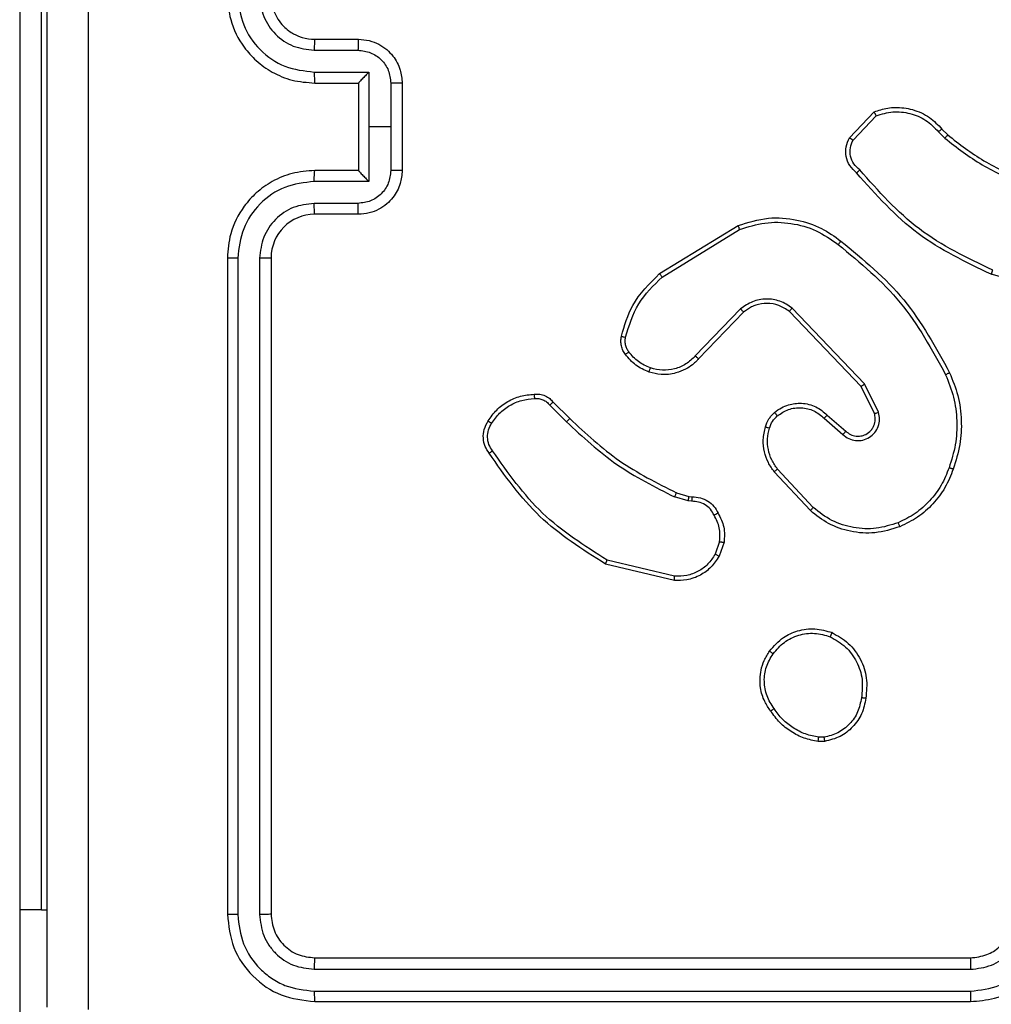
# Model space of a CAD drawing. Units: centimetres. Extents: x 4930 to 6556, y -2584 to -1735.
# Drawn here: x 6005 to 6009, y -2351 to -2347 of the extents above; entities that cross this region are included whole.
import ezdxf

# ---------------------------------------------------------------- set-up
doc = ezdxf.new("R2010")
doc.units = ezdxf.units.CM
doc.header["$PDSIZE"] = -1
doc.dimstyles.get("Standard").update_dxf_attribs({"dimtxt": 14, "dimasz": 20, "dimexe": 20, "dimexo": 50, "dimgap": 20, "dimtad": 0, "dimdec": 0, "dimzin": 0, "dimdsep": 46, "dimtxsty": 'Standard', "dimcen": -0.09, "dimadec": 0, "dimazin": 0, "dimtfac": 1, "dimtdec": 4, "dimtofl": 0, "dimtmove": 0, "dimatfit": 3, "dimfxl": 70, "dimfxlon": 1, "dimtolj": 1, "dimtzin": 0, "dimarcsym": 0})

# ---------------------------------------------------------------- blocks, each defined once
blk = doc.blocks.new('1550')
at = {"color": 7, "linetype": 'Continuous', "lineweight": 25}
for p, q in [((6092.2303, -2209.2877), (6092.1305, -2209.6429)), ((6095.2561, -2212.7382), (6095.2561, -2209.7382)), ((6095.3086, -2212.7406), (6095.3086, -2209.7386)), ((6095.4087, -2212.7406), (6095.4086, -2209.7386)), ((6095.4561, -2212.7382), (6095.4561, -2209.7382)), ((6091.4662, -2209.8687), (6091.493, -2209.8424)), ((6091.4789, -2209.8843), (6091.5083, -2209.8555)), ((6091.5167, -2210.2755), (6091.4054, -2210.1698)), ((6092.7614, -2210.1591), (6092.6316, -2210.2225)), ((6092.7674, -2210.1778), (6092.6429, -2210.2386)), ((6091.506, -2210.2922), (6091.3878, -2210.1796)), ((6092.6316, -2210.2225), (6092.2849, -2210.5542)), ((6092.6429, -2210.2386), (6092.3002, -2210.5666)), ((6092.7742, -2210.3932), (6092.848, -2210.3082)), ((6092.7891, -2210.4073), (6092.863, -2210.3221)), ((6094.2475, -2210.4087), (6094.2477, -2210.4326)), ((6094.2665, -2210.4054), (6094.2668, -2210.4349)), ((6093.1969, -2210.4577), (6093.0209, -2210.621)), ((6093.2112, -2210.4709), (6093.0331, -2210.6362)), ((6092.1275, -2211.1607), (6091.9075, -2210.8018)), ((6092.1432, -2211.1486), (6091.926, -2210.7944)), ((6092.2888, -2210.7898), (6092.5041, -2210.9974)), ((6092.3035, -2210.776), (6092.5171, -2210.9819)), ((6093.353, -2210.8858), (6093.4106, -2210.9066)), ((6093.3561, -2210.8656), (6093.4195, -2210.8885)), ((6093.1298, -2211.0838), (6093.1462, -2211.0269)), ((6093.1462, -2211.0269), (6093.1482, -2211.0125)), ((6093.1664, -2211.0302), (6093.1485, -2211.0925)), ((6093.1687, -2211.0139), (6093.1664, -2211.0302)), ((6093.5107, -2211.0918), (6093.4376, -2211.4003)), ((6093.5301, -2211.0931), (6093.4553, -2211.4082)), ((6092.715, -2211.6477), (6092.7907, -2211.572)), ((6092.7284, -2211.6634), (6092.8051, -2211.5868)), ((6091.2561, -2212.3382), (6091.6561, -2212.3382)), ((6091.256, -2212.3903), (6091.4561, -2212.3903)), ((6091.4561, -2212.3903), (6091.6562, -2212.3903)), ((6091.4561, -2212.3903), (6091.4561, -2212.4903)), ((6091.2059, -2212.4903), (6091.4561, -2212.4903)), ((6091.2059, -2212.7405), (6091.2059, -2212.4903)), ((6091.4561, -2212.4903), (6091.7062, -2212.4903)), ((6091.7062, -2212.4903), (6091.7062, -2212.7405)), ((6091.0561, -2212.7382), (6091.0561, -2212.5382)), ((6091.1059, -2212.7405), (6091.1059, -2212.5404)), ((6091.2561, -2212.5382), (6091.256, -2212.5382)), ((6091.2561, -2212.7382), (6091.2561, -2212.5382)), ((6091.2561, -2212.5382), (6091.6561, -2212.5382)), ((6091.6561, -2212.5382), (6091.6561, -2212.7382)), ((6091.6561, -2212.5382), (6091.6561, -2212.5382)), ((6091.8063, -2212.5404), (6091.8063, -2212.7405)), ((6091.8561, -2212.5382), (6091.8561, -2212.7382)), ((6092.0561, -2212.9382), (6095.0561, -2212.9382)), ((6092.0565, -2212.9907), (6095.0585, -2212.9907)), ((6092.0565, -2213.0907), (6095.0585, -2213.0908)), ((6092.0561, -2213.1382), (6095.0561, -2213.1382)), ((6095.0365, -2213.9882), (6095.0365, -2214.0882))]:
    blk.add_line(p, q, dxfattribs=at)
at = {"color": 8, "linetype": 'Continuous', "lineweight": 25}
for p, q in [((6095.0365, -2213.9882), (6086.8674, -2213.9882)), ((6095.0365, -2213.9882), (6095.0365, -2213.9625)), ((6086.8674, -2214.0882), (6095.0365, -2214.0882)), ((6095.0365, -2214.0882), (6095.5352, -2214.0882))]:
    blk.add_line(p, q, dxfattribs=at)
at = {"color": 7, "linetype": 'Continuous', "lineweight": 25}
blk.add_arc((6092.0561, -2212.7382), 0.2, 180.003, 269.9978, dxfattribs=at)
for points, knots in [([(6095.4561, -2209.7382), (6095.453, -2209.701), (6095.4461, -2209.6166), (6095.3936, -2209.5142), (6095.3234, -2209.4364), (6095.2496, -2209.3842), (6095.1586, -2209.346), (6095.0911, -2209.3409), (6095.0561, -2209.3382)], [0, 0, 0, 0, 0.1776, 0.402992, 0.534212, 0.677456, 0.832723, 1, 1, 1, 1]), ([(6095.4086, -2209.7386), (6095.4031, -2209.6928), (6095.3919, -2209.6012), (6095.3118, -2209.4851), (6095.196, -2209.4043), (6095.1043, -2209.3937), (6095.0584, -2209.3884)], [0, 0, 0, 0, 0.249893, 0.499844, 0.749536, 1, 1, 1, 1]), ([(6091.493, -2209.8424), (6091.5349, -2209.7887), (6091.6194, -2209.6801), (6091.6736, -2209.5536), (6091.7009, -2209.4896)], [0, 0, 0, 0, 0.494683, 1, 1, 1, 1]), ([(6091.5083, -2209.8555), (6091.5513, -2209.8002), (6091.6373, -2209.6896), (6091.6923, -2209.5607), (6091.7198, -2209.4963)], [0, 0, 0, 0, 0.500002, 1, 1, 1, 1]), ([(6095.3086, -2209.7386), (6095.3048, -2209.7058), (6095.2971, -2209.6402), (6095.2393, -2209.5575), (6095.1564, -2209.5004), (6095.0911, -2209.4924), (6095.0584, -2209.4884)], [0, 0, 0, 0, 0.250439, 0.500123, 0.750063, 1, 1, 1, 1]), ([(6095.2561, -2209.7382), (6095.2532, -2209.7125), (6095.2478, -2209.6645), (6095.2088, -2209.6034), (6095.1611, -2209.5649), (6095.1084, -2209.5424), (6095.0744, -2209.5397), (6095.0561, -2209.5382)], [0, 0, 0, 0, 0.244409, 0.457321, 0.67544, 0.82454, 1, 1, 1, 1]), ([(6092.1116, -2209.6366), (6092.0556, -2209.7534), (6091.9435, -2209.9872), (6091.7497, -2210.1592), (6091.6527, -2210.2452)], [0, 0, 0, 0, 0.499984, 1, 1, 1, 1]), ([(6092.1305, -2209.6429), (6092.1303, -2209.6428), (6092.1299, -2209.6427), (6092.127, -2209.6418), (6092.1236, -2209.6406), (6092.1201, -2209.6395), (6092.1161, -2209.6381), (6092.1131, -2209.6371), (6092.1116, -2209.6366)], [0, 0, 0, 0, 0.200775, 0.433922, 0.563115, 0.700386, 0.84633, 1, 1, 1, 1]), ([(6092.1305, -2209.6429), (6092.0749, -2209.7596), (6091.9623, -2209.9963), (6091.7664, -2210.1707), (6091.6672, -2210.259)], [0, 0, 0, 0, 0.49326, 1, 1, 1, 1]), ([(6095.2561, -2209.7382), (6095.2563, -2209.7382), (6095.2567, -2209.7383), (6095.2599, -2209.7384), (6095.2648, -2209.7384), (6095.2714, -2209.7385), (6095.2794, -2209.7385), (6095.2886, -2209.7386), (6095.2984, -2209.7386), (6095.3052, -2209.7386), (6095.3086, -2209.7386)], [0, 0, 0, 0, 0.124875, 0.250184, 0.375198, 0.499983, 0.624735, 0.749786, 0.87495, 1, 1, 1, 1]), ([(6095.4086, -2209.7386), (6095.4149, -2209.7386), (6095.4275, -2209.7386), (6095.4431, -2209.7385), (6095.4539, -2209.7383), (6095.4554, -2209.7383), (6095.4561, -2209.7382)], [0, 0, 0, 0, 0.250161, 0.500064, 0.749935, 1, 1, 1, 1]), ([(6092.581, -2209.8336), (6092.6151, -2209.8198), (6092.6852, -2209.7915), (6092.7971, -2209.7773), (6092.9119, -2209.7827), (6092.9841, -2209.8054), (6093.0213, -2209.8171)], [0, 0, 0, 0, 0.243408, 0.500006, 0.742023, 1, 1, 1, 1]), ([(6092.5897, -2209.8518), (6092.6236, -2209.8383), (6092.6914, -2209.8114), (6092.8007, -2209.7981), (6092.9105, -2209.8033), (6092.9802, -2209.8252), (6093.015, -2209.8361)], [0, 0, 0, 0, 0.249938, 0.499994, 0.750052, 1, 1, 1, 1]), ([(6093.0213, -2209.8171), (6093.0212, -2209.8173), (6093.0212, -2209.8178), (6093.0202, -2209.8208), (6093.019, -2209.8244), (6093.0179, -2209.8278), (6093.0165, -2209.8318), (6093.0155, -2209.8347), (6093.015, -2209.8361)], [0, 0, 0, 0, 0.209317, 0.445369, 0.573569, 0.708601, 0.850917, 1, 1, 1, 1]), ([(6093.0213, -2209.8171), (6093.0501, -2209.8285), (6093.1076, -2209.8513), (6093.1818, -2209.908), (6093.244, -2209.9777), (6093.2711, -2210.0334), (6093.2846, -2210.0612)], [0, 0, 0, 0, 0.2500105, 0.4999933, 0.7500083, 1, 1, 1, 1]), ([(6091.493, -2209.8424), (6091.4933, -2209.8427), (6091.4939, -2209.8432), (6091.4979, -2209.8467), (6091.503, -2209.851), (6091.5065, -2209.854), (6091.5083, -2209.8555)], [0, 0, 0, 0, 0.279758, 0.55924, 0.779524, 1, 1, 1, 1]), ([(6091.9785, -2210.3309), (6092.063, -2210.2286), (6092.2319, -2210.0242), (6092.4647, -2209.8971), (6092.581, -2209.8336)], [0, 0, 0, 0, 0.500142, 1, 1, 1, 1]), ([(6091.9945, -2210.3434), (6092.078, -2210.2424), (6092.245, -2210.0406), (6092.4748, -2209.9148), (6092.5897, -2209.8518)], [0, 0, 0, 0, 0.499996, 1, 1, 1, 1]), ([(6092.581, -2209.8336), (6092.5811, -2209.8338), (6092.5814, -2209.8344), (6092.5834, -2209.8386), (6092.5863, -2209.8447), (6092.5886, -2209.8494), (6092.5897, -2209.8518)], [0, 0, 0, 0, 0.249938, 0.500074, 0.749992, 1, 1, 1, 1]), ([(6093.015, -2209.8361), (6093.0424, -2209.8471), (6093.0973, -2209.8689), (6093.1678, -2209.9234), (6093.2275, -2209.9895), (6093.2535, -2210.0425), (6093.2665, -2210.069)], [0, 0, 0, 0, 0.249922, 0.500006, 0.750086, 1, 1, 1, 1]), ([(6091.3878, -2210.1796), (6091.3809, -2210.1589), (6091.3704, -2210.1273), (6091.3658, -2210.0676), (6091.3744, -2210.0007), (6091.4083, -2209.925), (6091.4477, -2209.8867), (6091.4662, -2209.8687)], [0, 0, 0, 0, 0.190174, 0.290652, 0.522248, 0.77514, 1, 1, 1, 1]), ([(6091.4054, -2210.1698), (6091.398, -2210.1445), (6091.3832, -2210.0938), (6091.3919, -2210.0142), (6091.4225, -2209.94), (6091.4601, -2209.9029), (6091.4789, -2209.8843)], [0, 0, 0, 0, 0.2499822, 0.4999343, 0.7497882, 1, 1, 1, 1]), ([(6091.4662, -2209.8687), (6091.4664, -2209.869), (6091.4668, -2209.8695), (6091.4697, -2209.8731), (6091.4739, -2209.8782), (6091.4772, -2209.8823), (6091.4789, -2209.8843)], [0, 0, 0, 0, 0.24957, 0.499628, 0.74993, 1, 1, 1, 1]), ([(6093.2665, -2210.069), (6093.277, -2210.1023), (6093.298, -2210.1688), (6093.2927, -2210.2742), (6093.2613, -2210.3752), (6093.2184, -2210.4302), (6093.1969, -2210.4577)], [0, 0, 0, 0, 0.2499733, 0.4999549, 0.7498934, 1, 1, 1, 1]), ([(6093.2846, -2210.0612), (6093.2964, -2210.0989), (6093.3194, -2210.1726), (6093.3104, -2210.2866), (6093.2756, -2210.3894), (6093.2323, -2210.4442), (6093.2112, -2210.4709)], [0, 0, 0, 0, 0.2684, 0.524549, 0.768421, 1, 1, 1, 1]), ([(6093.2846, -2210.0612), (6093.2843, -2210.0614), (6093.2838, -2210.0617), (6093.2797, -2210.0635), (6093.2737, -2210.0661), (6093.2689, -2210.068), (6093.2665, -2210.069)], [0, 0, 0, 0, 0.249815, 0.499923, 0.749442, 1, 1, 1, 1]), ([(6091.3878, -2210.1796), (6091.388, -2210.1795), (6091.3885, -2210.1793), (6091.3913, -2210.1777), (6091.3946, -2210.1758), (6091.3978, -2210.1741), (6091.4014, -2210.172), (6091.404, -2210.1706), (6091.4054, -2210.1698)], [0, 0, 0, 0, 0.213479, 0.45093, 0.578673, 0.712811, 0.853443, 1, 1, 1, 1]), ([(6092.863, -2210.3221), (6092.8699, -2210.3135), (6092.8835, -2210.2962), (6092.8923, -2210.2638), (6092.8903, -2210.2306), (6092.8776, -2210.1998), (6092.8556, -2210.1747), (6092.8266, -2210.1585), (6092.7937, -2210.1519), (6092.7722, -2210.1567), (6092.7614, -2210.1591)], [0, 0, 0, 0, 0.1251036, 0.2501743, 0.3749565, 0.5000067, 0.6248951, 0.7499993, 0.8749863, 1, 1, 1, 1]), ([(6092.7674, -2210.1778), (6092.7674, -2210.1775), (6092.7673, -2210.1769), (6092.7659, -2210.1726), (6092.7639, -2210.1664), (6092.7623, -2210.1615), (6092.7614, -2210.1591)], [0, 0, 0, 0, 0.250505, 0.49986, 0.749894, 1, 1, 1, 1]), ([(6092.848, -2210.3082), (6092.8534, -2210.3016), (6092.8645, -2210.288), (6092.8711, -2210.2637), (6092.8707, -2210.2394), (6092.8628, -2210.2146), (6092.8474, -2210.195), (6092.8299, -2210.1831), (6092.8118, -2210.1756), (6092.7903, -2210.1724), (6092.7745, -2210.1761), (6092.7674, -2210.1778)], [0, 0, 0, 0, 0.12201, 0.248428, 0.350852, 0.467223, 0.617027, 0.696809, 0.769099, 0.895973, 1, 1, 1, 1]), ([(6092.6429, -2210.2386), (6092.6428, -2210.2384), (6092.6426, -2210.2381), (6092.641, -2210.2358), (6092.6389, -2210.2329), (6092.6369, -2210.2299), (6092.6344, -2210.2264), (6092.6325, -2210.2238), (6092.6316, -2210.2225)], [0, 0, 0, 0, 0.194238, 0.425364, 0.554773, 0.693751, 0.842161, 1, 1, 1, 1]), ([(6093.7687, -2210.3717), (6093.7836, -2210.3457), (6093.814, -2210.2927), (6093.8887, -2210.2386), (6093.9771, -2210.2081), (6094.038, -2210.2139), (6094.0693, -2210.2169)], [0, 0, 0, 0, 0.245322, 0.500039, 0.742726, 1, 1, 1, 1]), ([(6094.0693, -2210.2169), (6094.0693, -2210.2172), (6094.0694, -2210.2177), (6094.0691, -2210.221), (6094.0687, -2210.2249), (6094.0682, -2210.2285), (6094.0676, -2210.2326), (6094.0672, -2210.2355), (6094.067, -2210.237)], [0, 0, 0, 0, 0.218951, 0.458068, 0.585995, 0.718726, 0.857039, 1, 1, 1, 1]), ([(6094.0693, -2210.2169), (6094.0934, -2210.2218), (6094.1416, -2210.2315), (6094.2023, -2210.2747), (6094.2485, -2210.3335), (6094.2605, -2210.3812), (6094.2665, -2210.4054)], [0, 0, 0, 0, 0.2499995, 0.500006, 0.746683, 1, 1, 1, 1]), ([(6091.6672, -2210.259), (6091.6567, -2210.2703), (6091.6359, -2210.2928), (6091.5924, -2210.3089), (6091.5467, -2210.3104), (6091.5195, -2210.2982), (6091.506, -2210.2922)], [0, 0, 0, 0, 0.254954, 0.50659, 0.754947, 1, 1, 1, 1]), ([(6091.6527, -2210.2452), (6091.6442, -2210.2547), (6091.6272, -2210.2739), (6091.5911, -2210.2887), (6091.552, -2210.2908), (6091.5285, -2210.2806), (6091.5167, -2210.2755)], [0, 0, 0, 0, 0.249914, 0.4999, 0.749636, 1, 1, 1, 1]), ([(6091.6672, -2210.259), (6091.667, -2210.2588), (6091.6666, -2210.2585), (6091.6641, -2210.2561), (6091.6613, -2210.2533), (6091.6587, -2210.2509), (6091.6558, -2210.2481), (6091.6538, -2210.2462), (6091.6527, -2210.2452)], [0, 0, 0, 0, 0.227683, 0.470277, 0.596904, 0.727698, 0.861953, 1, 1, 1, 1]), ([(6093.7877, -2210.3799), (6093.802, -2210.3554), (6093.8306, -2210.3064), (6093.9005, -2210.256), (6093.9823, -2210.2285), (6094.0388, -2210.2342), (6094.067, -2210.237)], [0, 0, 0, 0, 0.249941, 0.499908, 0.749745, 1, 1, 1, 1]), ([(6094.067, -2210.237), (6094.089, -2210.2414), (6094.133, -2210.2503), (6094.1889, -2210.2895), (6094.2311, -2210.3433), (6094.242, -2210.3869), (6094.2475, -2210.4087)], [0, 0, 0, 0, 0.249959, 0.499948, 0.749761, 1, 1, 1, 1]), ([(6091.506, -2210.2922), (6091.5062, -2210.292), (6091.5065, -2210.2916), (6091.5082, -2210.2889), (6091.5102, -2210.2858), (6091.5121, -2210.2827), (6091.5143, -2210.2793), (6091.5159, -2210.2768), (6091.5167, -2210.2755)], [0, 0, 0, 0, 0.21567, 0.453519, 0.581566, 0.715008, 0.854666, 1, 1, 1, 1]), ([(6092.848, -2210.3082), (6092.8481, -2210.3083), (6092.8483, -2210.3085), (6092.8501, -2210.3101), (6092.8525, -2210.3124), (6092.8554, -2210.315), (6092.8589, -2210.3183), (6092.8616, -2210.3208), (6092.863, -2210.3221)], [0, 0, 0, 0, 0.156066, 0.374382, 0.507174, 0.655495, 0.820232, 1, 1, 1, 1]), ([(6091.9075, -2210.8018), (6091.8933, -2210.7559), (6091.8662, -2210.668), (6091.8768, -2210.5353), (6091.9139, -2210.4211), (6091.9578, -2210.3599), (6091.9785, -2210.3309)], [0, 0, 0, 0, 0.286568, 0.548797, 0.786624, 1, 1, 1, 1]), ([(6091.926, -2210.7944), (6091.9139, -2210.7562), (6091.8896, -2210.6799), (6091.8934, -2210.5587), (6091.9256, -2210.4418), (6091.9715, -2210.3762), (6091.9945, -2210.3434)], [0, 0, 0, 0, 0.249988, 0.499959, 0.749887, 1, 1, 1, 1]), ([(6091.9945, -2210.3434), (6091.9933, -2210.3424), (6091.9908, -2210.3405), (6091.9874, -2210.3379), (6091.9845, -2210.3356), (6091.9815, -2210.3333), (6091.9791, -2210.3313), (6091.9787, -2210.331), (6091.9785, -2210.3309)], [0, 0, 0, 0, 0.14993, 0.293038, 0.429054, 0.557639, 0.792992, 1, 1, 1, 1]), ([(6092.7621, -2210.6348), (6092.7544, -2210.6244), (6092.7398, -2210.6048), (6092.7233, -2210.5631), (6092.7169, -2210.5087), (6092.7318, -2210.4441), (6092.7603, -2210.4099), (6092.7742, -2210.3932)], [0, 0, 0, 0, 0.145292, 0.276029, 0.502106, 0.756332, 1, 1, 1, 1]), ([(6092.7742, -2210.3932), (6092.7744, -2210.3933), (6092.7747, -2210.3937), (6092.777, -2210.3958), (6092.7798, -2210.3985), (6092.7825, -2210.401), (6092.7856, -2210.404), (6092.7879, -2210.4062), (6092.7891, -2210.4073)], [0, 0, 0, 0, 0.20648, 0.441184, 0.569708, 0.705831, 0.849198, 1, 1, 1, 1]), ([(6093.8533, -2210.6572), (6093.8308, -2210.6375), (6093.7902, -2210.6019), (6093.7571, -2210.5273), (6093.746, -2210.4492), (6093.7612, -2210.3975), (6093.7687, -2210.3717)], [0, 0, 0, 0, 0.277668, 0.499916, 0.750887, 1, 1, 1, 1]), ([(6093.7687, -2210.3717), (6093.7689, -2210.3718), (6093.7694, -2210.372), (6093.7725, -2210.3734), (6093.7762, -2210.3749), (6093.7796, -2210.3764), (6093.7835, -2210.3781), (6093.7863, -2210.3793), (6093.7877, -2210.3799)], [0, 0, 0, 0, 0.216951, 0.455293, 0.58308, 0.716675, 0.855733, 1, 1, 1, 1]), ([(6093.8656, -2210.6414), (6093.8469, -2210.6253), (6093.8095, -2210.5932), (6093.7777, -2210.5252), (6093.7674, -2210.451), (6093.7809, -2210.4036), (6093.7877, -2210.3799)], [0, 0, 0, 0, 0.250261, 0.500082, 0.750047, 1, 1, 1, 1]), ([(6092.7775, -2210.622), (6092.7666, -2210.6055), (6092.7447, -2210.5724), (6092.7374, -2210.5122), (6092.7508, -2210.453), (6092.7763, -2210.4225), (6092.7891, -2210.4073)], [0, 0, 0, 0, 0.249925, 0.499899, 0.749599, 1, 1, 1, 1]), ([(6094.2477, -2210.4326), (6094.2435, -2210.4531), (6094.2353, -2210.4942), (6094.2061, -2210.5501), (6094.1674, -2210.5999), (6094.1335, -2210.6245), (6094.1166, -2210.6367)], [0, 0, 0, 0, 0.24992, 0.500009, 0.750082, 1, 1, 1, 1]), ([(6094.2668, -2210.4349), (6094.2625, -2210.4566), (6094.254, -2210.5), (6094.2236, -2210.5597), (6094.1821, -2210.613), (6094.1457, -2210.6395), (6094.1275, -2210.6527)], [0, 0, 0, 0, 0.247033, 0.496005, 0.746998, 1, 1, 1, 1]), ([(6094.2475, -2210.4087), (6094.25, -2210.4083), (6094.255, -2210.4076), (6094.2613, -2210.4065), (6094.2657, -2210.4057), (6094.2662, -2210.4055), (6094.2665, -2210.4054)], [0, 0, 0, 0, 0.2503188, 0.4999336, 0.750071, 1, 1, 1, 1]), ([(6094.2668, -2210.4349), (6094.2664, -2210.4349), (6094.2657, -2210.4349), (6094.2606, -2210.4343), (6094.2543, -2210.4335), (6094.2499, -2210.4329), (6094.2477, -2210.4326)], [0, 0, 0, 0, 0.279886, 0.559087, 0.779266, 1, 1, 1, 1]), ([(6093.2112, -2210.4709), (6093.2109, -2210.4707), (6093.2105, -2210.4703), (6093.2073, -2210.4673), (6093.2025, -2210.4629), (6093.1988, -2210.4594), (6093.1969, -2210.4577)], [0, 0, 0, 0, 0.249752, 0.499798, 0.749457, 1, 1, 1, 1]), ([(6092.2849, -2210.5542), (6092.2732, -2210.5722), (6092.2496, -2210.608), (6092.2405, -2210.6728), (6092.252, -2210.7371), (6092.2765, -2210.7722), (6092.2888, -2210.7898)], [0, 0, 0, 0, 0.250292, 0.500072, 0.750038, 1, 1, 1, 1]), ([(6092.3002, -2210.5666), (6092.2899, -2210.5821), (6092.2693, -2210.6133), (6092.2608, -2210.6681), (6092.2677, -2210.7109), (6092.2818, -2210.747), (6092.2949, -2210.7645), (6092.3035, -2210.776)], [0, 0, 0, 0, 0.244231, 0.4899, 0.713012, 0.811003, 1, 1, 1, 1]), ([(6092.3002, -2210.5666), (6092.2999, -2210.5664), (6092.2995, -2210.566), (6092.296, -2210.5632), (6092.2909, -2210.5591), (6092.2869, -2210.5558), (6092.2849, -2210.5542)], [0, 0, 0, 0, 0.250049, 0.499892, 0.749845, 1, 1, 1, 1]), ([(6092.7621, -2210.6348), (6092.7624, -2210.6346), (6092.7629, -2210.6342), (6092.7665, -2210.6314), (6092.7716, -2210.6271), (6092.7756, -2210.6237), (6092.7775, -2210.622)], [0, 0, 0, 0, 0.250296, 0.499967, 0.749791, 1, 1, 1, 1]), ([(6092.834, -2210.6578), (6092.8233, -2210.6539), (6092.802, -2210.6459), (6092.7857, -2210.63), (6092.7775, -2210.622)], [0, 0, 0, 0, 0.500029, 1, 1, 1, 1]), ([(6093.0209, -2210.621), (6093.0074, -2210.6306), (6092.9803, -2210.6498), (6092.9324, -2210.6649), (6092.8824, -2210.6691), (6092.8501, -2210.6616), (6092.834, -2210.6578)], [0, 0, 0, 0, 0.250026, 0.500001, 0.749969, 1, 1, 1, 1]), ([(6093.0331, -2210.6362), (6093.0329, -2210.6359), (6093.0326, -2210.6354), (6093.0298, -2210.632), (6093.0258, -2210.627), (6093.0225, -2210.623), (6093.0209, -2210.621)], [0, 0, 0, 0, 0.249696, 0.499878, 0.749489, 1, 1, 1, 1]), ([(6092.8279, -2210.6766), (6092.8155, -2210.672), (6092.8016, -2210.6668), (6092.7871, -2210.6571), (6092.7764, -2210.6494), (6092.7683, -2210.6411), (6092.7621, -2210.6348)], [0, 0, 0, 0, 0.499469, 0.560111, 0.663814, 1, 1, 1, 1]), ([(6093.0331, -2210.6362), (6093.0197, -2210.6458), (6092.9921, -2210.6658), (6092.9417, -2210.6831), (6092.8851, -2210.6896), (6092.8473, -2210.681), (6092.8279, -2210.6766)], [0, 0, 0, 0, 0.226446, 0.468592, 0.726453, 1, 1, 1, 1]), ([(6092.8279, -2210.6766), (6092.828, -2210.6763), (6092.8283, -2210.6758), (6092.8298, -2210.6715), (6092.8317, -2210.6653), (6092.8332, -2210.6603), (6092.834, -2210.6578)], [0, 0, 0, 0, 0.250093, 0.500176, 0.749688, 1, 1, 1, 1]), ([(6093.8533, -2210.6572), (6093.8536, -2210.6571), (6093.8541, -2210.6567), (6093.857, -2210.6531), (6093.861, -2210.6478), (6093.8641, -2210.6435), (6093.8656, -2210.6414)], [0, 0, 0, 0, 0.250259, 0.499993, 0.749846, 1, 1, 1, 1]), ([(6094.1275, -2210.6527), (6094.1134, -2210.6623), (6094.0812, -2210.6843), (6094.0168, -2210.7031), (6093.9514, -2210.7012), (6093.8945, -2210.6836), (6093.8674, -2210.6662), (6093.8533, -2210.6572)], [0, 0, 0, 0, 0.172925, 0.397091, 0.672276, 0.829715, 1, 1, 1, 1]), ([(6094.1166, -2210.6367), (6094.0976, -2210.649), (6094.0596, -2210.6734), (6093.9919, -2210.6847), (6093.9238, -2210.6761), (6093.885, -2210.653), (6093.8656, -2210.6414)], [0, 0, 0, 0, 0.24997, 0.499941, 0.749794, 1, 1, 1, 1]), ([(6094.1275, -2210.6527), (6094.1274, -2210.6525), (6094.1271, -2210.6521), (6094.1254, -2210.6494), (6094.1233, -2210.6464), (6094.1214, -2210.6435), (6094.1191, -2210.6403), (6094.1174, -2210.6379), (6094.1166, -2210.6367)], [0, 0, 0, 0, 0.218162, 0.456812, 0.584607, 0.717413, 0.856071, 1, 1, 1, 1]), ([(6091.9075, -2210.8018), (6091.9078, -2210.8017), (6091.9084, -2210.8015), (6091.9126, -2210.7998), (6091.9187, -2210.7974), (6091.9236, -2210.7954), (6091.926, -2210.7944)], [0, 0, 0, 0, 0.250009, 0.500018, 0.749806, 1, 1, 1, 1]), ([(6092.3035, -2210.776), (6092.3033, -2210.7762), (6092.3029, -2210.7768), (6092.2996, -2210.78), (6092.2947, -2210.7845), (6092.2908, -2210.788), (6092.2888, -2210.7898)], [0, 0, 0, 0, 0.250361, 0.499792, 0.7499, 1, 1, 1, 1]), ([(6093.1482, -2211.0125), (6093.1489, -2210.9995), (6093.1501, -2210.9739), (6093.1663, -2210.9392), (6093.1904, -2210.9106), (6093.2118, -2210.8989), (6093.2224, -2210.8931)], [0, 0, 0, 0, 0.259403, 0.512516, 0.759383, 1, 1, 1, 1]), ([(6093.2224, -2210.8931), (6093.2434, -2210.8824), (6093.2855, -2210.8611), (6093.3325, -2210.8641), (6093.3561, -2210.8656)], [0, 0, 0, 0, 0.500015, 1, 1, 1, 1]), ([(6093.2224, -2210.8931), (6093.2225, -2210.8933), (6093.2228, -2210.8938), (6093.2245, -2210.897), (6093.2264, -2210.9005), (6093.2282, -2210.9037), (6093.2302, -2210.9074), (6093.2315, -2210.91), (6093.2322, -2210.9113)], [0, 0, 0, 0, 0.227316, 0.468672, 0.595578, 0.726364, 0.861483, 1, 1, 1, 1]), ([(6093.353, -2210.8858), (6093.3317, -2210.8845), (6093.2891, -2210.882), (6093.2512, -2210.9015), (6093.2322, -2210.9113)], [0, 0, 0, 0, 0.500006, 1, 1, 1, 1]), ([(6093.353, -2210.8858), (6093.3532, -2210.8843), (6093.3538, -2210.8814), (6093.3545, -2210.8773), (6093.3551, -2210.8737), (6093.3557, -2210.8698), (6093.3561, -2210.8665), (6093.3561, -2210.8659), (6093.3561, -2210.8656)], [0, 0, 0, 0, 0.141234, 0.278237, 0.410379, 0.537238, 0.77761, 1, 1, 1, 1]), ([(6093.4195, -2210.8885), (6093.4194, -2210.8889), (6093.4192, -2210.8897), (6093.4169, -2210.8945), (6093.4139, -2210.9005), (6093.4117, -2210.9046), (6093.4106, -2210.9066)], [0, 0, 0, 0, 0.279504, 0.558945, 0.779761, 1, 1, 1, 1]), ([(6093.4195, -2210.8885), (6093.4368, -2210.8997), (6093.4714, -2210.9222), (6093.5089, -2210.9742), (6093.5308, -2211.0329), (6093.5303, -2211.0741), (6093.5301, -2211.0931)], [0, 0, 0, 0, 0.250042, 0.500011, 0.769738, 1, 1, 1, 1]), ([(6093.2322, -2210.9113), (6093.2228, -2210.9164), (6093.2038, -2210.9266), (6093.183, -2210.9517), (6093.1698, -2210.9816), (6093.1691, -2211.0031), (6093.1687, -2211.0139)], [0, 0, 0, 0, 0.25007, 0.500043, 0.74993, 1, 1, 1, 1]), ([(6093.4106, -2210.9066), (6093.4263, -2210.9168), (6093.4575, -2210.9371), (6093.4907, -2210.983), (6093.5109, -2211.0358), (6093.5108, -2211.0731), (6093.5107, -2211.0918)], [0, 0, 0, 0, 0.250062, 0.499972, 0.749954, 1, 1, 1, 1]), ([(6092.5171, -2210.9819), (6092.5169, -2210.9823), (6092.5164, -2210.983), (6092.513, -2210.9871), (6092.5087, -2210.9922), (6092.5057, -2210.9957), (6092.5041, -2210.9974)], [0, 0, 0, 0, 0.279367, 0.558959, 0.779232, 1, 1, 1, 1]), ([(6092.5171, -2210.9819), (6092.5205, -2210.9851), (6092.5303, -2210.994), (6092.547, -2211.0131), (6092.5672, -2211.0441), (6092.5859, -2211.0919), (6092.5925, -2211.1504), (6092.5821, -2211.1907), (6092.5774, -2211.2088)], [0, 0, 0, 0, 0.056644, 0.159023, 0.307053, 0.500624, 0.77536, 1, 1, 1, 1]), ([(6092.5041, -2210.9974), (6092.5172, -2211.0111), (6092.5432, -2211.0383), (6092.5651, -2211.0911), (6092.5725, -2211.1479), (6092.5633, -2211.1845), (6092.5587, -2211.2028)], [0, 0, 0, 0, 0.249961, 0.499929, 0.749845, 1, 1, 1, 1]), ([(6093.1462, -2211.0269), (6093.1466, -2211.0271), (6093.1474, -2211.0273), (6093.1528, -2211.0282), (6093.1595, -2211.0292), (6093.1641, -2211.0299), (6093.1664, -2211.0302)], [0, 0, 0, 0, 0.279724, 0.558919, 0.779542, 1, 1, 1, 1]), ([(6093.1482, -2211.0125), (6093.1485, -2211.0126), (6093.1491, -2211.0127), (6093.1526, -2211.013), (6093.1566, -2211.0133), (6093.1603, -2211.0135), (6093.1644, -2211.0137), (6093.1673, -2211.0138), (6093.1687, -2211.0139)], [0, 0, 0, 0, 0.227848, 0.469733, 0.596759, 0.727563, 0.861925, 1, 1, 1, 1]), ([(6092.7907, -2211.572), (6092.8586, -2211.4985), (6092.9944, -2211.3516), (6093.0847, -2211.1731), (6093.1298, -2211.0838)], [0, 0, 0, 0, 0.5000113, 1, 1, 1, 1]), ([(6092.8051, -2211.5868), (6092.8738, -2211.5124), (6093.0112, -2211.3635), (6093.1027, -2211.1828), (6093.1485, -2211.0925)], [0, 0, 0, 0, 0.500002, 1, 1, 1, 1]), ([(6093.1298, -2211.0838), (6093.1302, -2211.084), (6093.1309, -2211.0844), (6093.1359, -2211.0868), (6093.1421, -2211.0896), (6093.1464, -2211.0915), (6093.1485, -2211.0925)], [0, 0, 0, 0, 0.28039, 0.559238, 0.779659, 1, 1, 1, 1]), ([(6093.5301, -2211.0931), (6093.5298, -2211.0931), (6093.5292, -2211.0932), (6093.5248, -2211.0929), (6093.5184, -2211.0924), (6093.5133, -2211.092), (6093.5107, -2211.0918)], [0, 0, 0, 0, 0.250054, 0.499747, 0.749471, 1, 1, 1, 1]), ([(6092.1275, -2211.1607), (6092.1277, -2211.1606), (6092.1283, -2211.1603), (6092.1319, -2211.1576), (6092.1371, -2211.1535), (6092.1411, -2211.1502), (6092.1432, -2211.1486)], [0, 0, 0, 0, 0.250129, 0.499736, 0.749839, 1, 1, 1, 1]), ([(6092.4139, -2211.3352), (6092.3653, -2211.3212), (6092.2546, -2211.2892), (6092.1732, -2211.2069), (6092.1275, -2211.1607)], [0, 0, 0, 0, 0.439106, 1, 1, 1, 1]), ([(6092.4182, -2211.3162), (6092.3652, -2211.3001), (6092.2591, -2211.2678), (6092.1818, -2211.1883), (6092.1432, -2211.1486)], [0, 0, 0, 0, 0.499993, 1, 1, 1, 1]), ([(6092.5587, -2211.2028), (6092.5503, -2211.222), (6092.5335, -2211.2606), (6092.5016, -2211.288), (6092.4856, -2211.3017)], [0, 0, 0, 0, 0.49996, 1, 1, 1, 1]), ([(6092.5774, -2211.2088), (6092.5682, -2211.2299), (6092.5498, -2211.2723), (6092.5146, -2211.3023), (6092.4971, -2211.3173)], [0, 0, 0, 0, 0.500009, 1, 1, 1, 1]), ([(6092.5774, -2211.2088), (6092.5771, -2211.2087), (6092.5765, -2211.2086), (6092.5722, -2211.2073), (6092.5661, -2211.2053), (6092.5612, -2211.2036), (6092.5587, -2211.2028)], [0, 0, 0, 0, 0.249801, 0.499687, 0.749507, 1, 1, 1, 1]), ([(6092.4856, -2211.3017), (6092.4806, -2211.3048), (6092.4706, -2211.3112), (6092.4535, -2211.3164), (6092.4358, -2211.3187), (6092.4241, -2211.317), (6092.4182, -2211.3162)], [0, 0, 0, 0, 0.249915, 0.499979, 0.750056, 1, 1, 1, 1]), ([(6092.4971, -2211.3173), (6092.4968, -2211.317), (6092.4964, -2211.3164), (6092.4933, -2211.3123), (6092.4896, -2211.3071), (6092.4869, -2211.3035), (6092.4856, -2211.3017)], [0, 0, 0, 0, 0.279956, 0.559073, 0.77951, 1, 1, 1, 1]), ([(6092.4139, -2211.3352), (6092.4141, -2211.3349), (6092.4143, -2211.3344), (6092.4153, -2211.33), (6092.4167, -2211.3237), (6092.4177, -2211.3187), (6092.4182, -2211.3162)], [0, 0, 0, 0, 0.250072, 0.500236, 0.749795, 1, 1, 1, 1]), ([(6092.4971, -2211.3173), (6092.4911, -2211.3212), (6092.479, -2211.3289), (6092.4581, -2211.3356), (6092.4361, -2211.3384), (6092.4214, -2211.3363), (6092.4139, -2211.3352)], [0, 0, 0, 0, 0.243895, 0.4919, 0.743924, 1, 1, 1, 1]), ([(6093.4376, -2211.4003), (6093.3717, -2211.5043), (6093.2397, -2211.7122), (6093.0384, -2211.8539), (6092.9377, -2211.9248)], [0, 0, 0, 0, 0.500008, 1, 1, 1, 1]), ([(6093.4553, -2211.4082), (6093.3886, -2211.5138), (6093.2552, -2211.7249), (6093.0509, -2211.8686), (6092.9487, -2211.9405)], [0, 0, 0, 0, 0.500007, 1, 1, 1, 1]), ([(6093.4553, -2211.4082), (6093.4551, -2211.4081), (6093.4546, -2211.408), (6093.452, -2211.4069), (6093.4488, -2211.4055), (6093.4456, -2211.404), (6093.4418, -2211.4023), (6093.439, -2211.401), (6093.4376, -2211.4003)], [0, 0, 0, 0, 0.201216, 0.435077, 0.563784, 0.700939, 0.846266, 1, 1, 1, 1]), ([(6092.7907, -2211.572), (6092.7907, -2211.572), (6092.7908, -2211.5721), (6092.7917, -2211.5731), (6092.793, -2211.5744), (6092.7948, -2211.5763), (6092.7971, -2211.5786), (6092.7996, -2211.5811), (6092.8023, -2211.5839), (6092.8042, -2211.5858), (6092.8051, -2211.5868)], [0, 0, 0, 0, 0.1250269, 0.2499957, 0.375443, 0.500117, 0.6245545, 0.7499837, 0.8747465, 1, 1, 1, 1]), ([(6092.6788, -2211.734), (6092.6784, -2211.7254), (6092.6777, -2211.7082), (6092.6853, -2211.6839), (6092.6977, -2211.6629), (6092.7093, -2211.6527), (6092.715, -2211.6477)], [0, 0, 0, 0, 0.262861, 0.524981, 0.770658, 1, 1, 1, 1]), ([(6092.6991, -2211.7332), (6092.6987, -2211.7265), (6092.698, -2211.7133), (6092.7035, -2211.694), (6092.7134, -2211.6765), (6092.7234, -2211.6678), (6092.7284, -2211.6634)], [0, 0, 0, 0, 0.2500375, 0.5001061, 0.7499841, 1, 1, 1, 1]), ([(6092.715, -2211.6477), (6092.7151, -2211.6479), (6092.7154, -2211.6483), (6092.7175, -2211.6509), (6092.7201, -2211.6538), (6092.7226, -2211.6567), (6092.7254, -2211.6599), (6092.7274, -2211.6623), (6092.7284, -2211.6634)], [0, 0, 0, 0, 0.212755, 0.449859, 0.577869, 0.712453, 0.85308, 1, 1, 1, 1]), ([(6092.6788, -2211.734), (6092.6791, -2211.734), (6092.6798, -2211.7342), (6092.6843, -2211.7341), (6092.6899, -2211.7338), (6092.695, -2211.7335), (6092.6977, -2211.7333), (6092.6991, -2211.7332)], [0, 0, 0, 0, 0.241787, 0.488793, 0.741025, 0.86981, 1, 1, 1, 1]), ([(6092.8011, -2211.945), (6092.7837, -2211.9328), (6092.7489, -2211.9083), (6092.7107, -2211.8565), (6092.6848, -2211.7976), (6092.6808, -2211.7552), (6092.6788, -2211.734)], [0, 0, 0, 0, 0.250012, 0.50001, 0.750008, 1, 1, 1, 1]), ([(6092.8123, -2211.9289), (6092.7962, -2211.9176), (6092.7639, -2211.8949), (6092.7284, -2211.8469), (6092.7045, -2211.7922), (6092.7009, -2211.7528), (6092.6991, -2211.7332)], [0, 0, 0, 0, 0.250052, 0.499999, 0.749967, 1, 1, 1, 1]), ([(6092.8011, -2211.945), (6092.8013, -2211.9449), (6092.8017, -2211.9445), (6092.8037, -2211.9419), (6092.8058, -2211.9388), (6092.8078, -2211.9359), (6092.81, -2211.9326), (6092.8115, -2211.9302), (6092.8123, -2211.9289)], [0, 0, 0, 0, 0.222233, 0.462349, 0.590088, 0.722077, 0.858572, 1, 1, 1, 1]), ([(6092.9377, -2211.9248), (6092.9282, -2211.9309), (6092.9094, -2211.9433), (6092.8757, -2211.9493), (6092.8417, -2211.9455), (6092.8221, -2211.9345), (6092.8123, -2211.9289)], [0, 0, 0, 0, 0.250055, 0.499985, 0.749912, 1, 1, 1, 1]), ([(6092.9487, -2211.9405), (6092.9486, -2211.9403), (6092.9483, -2211.9399), (6092.9464, -2211.9372), (6092.9442, -2211.9341), (6092.9423, -2211.9313), (6092.94, -2211.9282), (6092.9385, -2211.9259), (6092.9377, -2211.9248)], [0, 0, 0, 0, 0.227902, 0.470367, 0.597146, 0.727862, 0.862077, 1, 1, 1, 1]), ([(6092.9487, -2211.9405), (6092.9385, -2211.9472), (6092.9176, -2211.9609), (6092.8793, -2211.9687), (6092.8381, -2211.9654), (6092.8136, -2211.952), (6092.8011, -2211.945)], [0, 0, 0, 0, 0.2302829, 0.4737028, 0.7302729, 1, 1, 1, 1]), ([(6091.0561, -2212.5382), (6091.0573, -2212.5216), (6091.0596, -2212.4894), (6091.0771, -2212.4455), (6091.1015, -2212.4089), (6091.1393, -2212.3726), (6091.1916, -2212.3439), (6091.2359, -2212.34), (6091.2561, -2212.3382)], [0, 0, 0, 0, 0.158488, 0.307464, 0.446935, 0.57691, 0.807316, 1, 1, 1, 1]), ([(6091.2561, -2212.3382), (6091.2561, -2212.3384), (6091.2561, -2212.3388), (6091.256, -2212.342), (6091.256, -2212.3468), (6091.256, -2212.3533), (6091.256, -2212.3613), (6091.256, -2212.3704), (6091.256, -2212.3802), (6091.256, -2212.3869), (6091.256, -2212.3903)], [0, 0, 0, 0, 0.125207, 0.250201, 0.375257, 0.500229, 0.62489, 0.749927, 0.87507, 1, 1, 1, 1]), ([(6091.6561, -2212.3382), (6091.6561, -2212.3384), (6091.6561, -2212.3388), (6091.6561, -2212.342), (6091.6562, -2212.3468), (6091.6562, -2212.3534), (6091.6562, -2212.3613), (6091.6562, -2212.3704), (6091.6562, -2212.3802), (6091.6562, -2212.3869), (6091.6562, -2212.3903)], [0, 0, 0, 0, 0.125212, 0.250212, 0.375274, 0.500024, 0.624874, 0.749916, 0.875065, 1, 1, 1, 1]), ([(6091.6561, -2212.3382), (6091.6763, -2212.34), (6091.7206, -2212.3439), (6091.7729, -2212.3726), (6091.8107, -2212.4089), (6091.8351, -2212.4455), (6091.8526, -2212.4894), (6091.8549, -2212.5216), (6091.8561, -2212.5382)], [0, 0, 0, 0, 0.192685, 0.42309, 0.553065, 0.692536, 0.841512, 1, 1, 1, 1]), ([(6091.1059, -2212.5404), (6091.1083, -2212.5208), (6091.113, -2212.4816), (6091.1473, -2212.4318), (6091.197, -2212.3971), (6091.2363, -2212.3926), (6091.256, -2212.3903)], [0, 0, 0, 0, 0.249932, 0.499875, 0.749568, 1, 1, 1, 1]), ([(6091.6562, -2212.3903), (6091.6759, -2212.3926), (6091.7152, -2212.3971), (6091.7649, -2212.4318), (6091.7992, -2212.4816), (6091.8039, -2212.5208), (6091.8063, -2212.5404)], [0, 0, 0, 0, 0.250431, 0.500126, 0.750068, 1, 1, 1, 1]), ([(6091.2059, -2212.4903), (6091.2115, -2212.4958), (6091.2225, -2212.5068), (6091.236, -2212.5199), (6091.2454, -2212.529), (6091.2511, -2212.5342), (6091.2549, -2212.5376), (6091.2557, -2212.538), (6091.256, -2212.5382)], [0, 0, 0, 0, 0.25145, 0.502469, 0.646497, 0.775545, 0.892486, 1, 1, 1, 1]), ([(6091.6561, -2212.5382), (6091.6565, -2212.538), (6091.6573, -2212.5376), (6091.6611, -2212.5342), (6091.6668, -2212.529), (6091.6762, -2212.5199), (6091.6897, -2212.5068), (6091.7007, -2212.4958), (6091.7062, -2212.4903)], [0, 0, 0, 0, 0.107514, 0.224455, 0.353504, 0.497531, 0.748551, 1, 1, 1, 1]), ([(6091.0561, -2212.5382), (6091.0571, -2212.5385), (6091.059, -2212.5392), (6091.0722, -2212.5399), (6091.0886, -2212.5403), (6091.1001, -2212.5403), (6091.1059, -2212.5404)], [0, 0, 0, 0, 0.280027, 0.559028, 0.77953, 1, 1, 1, 1]), ([(6091.8561, -2212.5382), (6091.8551, -2212.5385), (6091.8532, -2212.5392), (6091.84, -2212.5399), (6091.8235, -2212.5403), (6091.8121, -2212.5403), (6091.8063, -2212.5404)], [0, 0, 0, 0, 0.280028, 0.55903, 0.779531, 1, 1, 1, 1]), ([(6090.8557, -2212.9907), (6090.8884, -2212.9867), (6090.9538, -2212.9787), (6091.0367, -2212.9215), (6091.0944, -2212.8388), (6091.1021, -2212.7733), (6091.1059, -2212.7405)], [0, 0, 0, 0, 0.249896, 0.499846, 0.749554, 1, 1, 1, 1]), ([(6090.8557, -2213.0907), (6090.9015, -2213.0852), (6090.9931, -2213.074), (6091.1092, -2212.9939), (6091.19, -2212.8781), (6091.2006, -2212.7864), (6091.2059, -2212.7405)], [0, 0, 0, 0, 0.249902, 0.49985, 0.749552, 1, 1, 1, 1]), ([(6090.8561, -2213.1382), (6090.8931, -2213.1352), (6090.9774, -2213.1283), (6091.0797, -2213.076), (6091.1576, -2213.0059), (6091.2099, -2212.9321), (6091.2483, -2212.841), (6091.2534, -2212.7733), (6091.2561, -2212.7382)], [0, 0, 0, 0, 0.176952, 0.402123, 0.533396, 0.676797, 0.832345, 1, 1, 1, 1]), ([(6090.8561, -2212.9382), (6090.8807, -2212.9357), (6090.9186, -2212.9317), (6090.9647, -2212.9076), (6090.9943, -2212.8843), (6091.0163, -2212.8591), (6091.0345, -2212.8307), (6091.0517, -2212.7912), (6091.0545, -2212.7576), (6091.0561, -2212.7382)], [0, 0, 0, 0, 0.233627, 0.3600286, 0.4924764, 0.5927518, 0.6790341, 0.8148531, 1, 1, 1, 1]), ([(6091.0561, -2212.7382), (6091.0569, -2212.7385), (6091.0584, -2212.7391), (6091.0698, -2212.7399), (6091.0863, -2212.7404), (6091.0993, -2212.7405), (6091.1059, -2212.7405)], [0, 0, 0, 0, 0.250134, 0.500037, 0.749793, 1, 1, 1, 1]), ([(6091.2059, -2212.7405), (6091.2125, -2212.7405), (6091.2256, -2212.7404), (6091.2422, -2212.7399), (6091.2537, -2212.7391), (6091.2553, -2212.7385), (6091.2561, -2212.7382)], [0, 0, 0, 0, 0.250163, 0.499916, 0.749794, 1, 1, 1, 1]), ([(6091.7062, -2212.7405), (6091.6997, -2212.7405), (6091.6866, -2212.7404), (6091.6699, -2212.7399), (6091.6584, -2212.7391), (6091.6569, -2212.7385), (6091.6561, -2212.7382)], [0, 0, 0, 0, 0.25016, 0.499909, 0.749792, 1, 1, 1, 1]), ([(6091.6561, -2212.7382), (6091.6588, -2212.7733), (6091.6639, -2212.841), (6091.7023, -2212.9321), (6091.7546, -2213.0059), (6091.8325, -2213.076), (6091.9348, -2213.1283), (6092.019, -2213.1352), (6092.0561, -2213.1382)], [0, 0, 0, 0, 0.167655, 0.323203, 0.466604, 0.597877, 0.823048, 1, 1, 1, 1]), ([(6091.7062, -2212.7405), (6091.7116, -2212.7864), (6091.7222, -2212.8781), (6091.803, -2212.9939), (6091.9191, -2213.074), (6092.0107, -2213.0852), (6092.0565, -2213.0907)], [0, 0, 0, 0, 0.250447, 0.500149, 0.750098, 1, 1, 1, 1]), ([(6091.8561, -2212.7382), (6091.8553, -2212.7385), (6091.8538, -2212.7391), (6091.8424, -2212.7399), (6091.8259, -2212.7404), (6091.8128, -2212.7405), (6091.8063, -2212.7405)], [0, 0, 0, 0, 0.250136, 0.500041, 0.749798, 1, 1, 1, 1]), ([(6091.8063, -2212.7405), (6091.8101, -2212.7733), (6091.8177, -2212.8388), (6091.8754, -2212.9215), (6091.9584, -2212.9787), (6092.0238, -2212.9867), (6092.0565, -2212.9907)], [0, 0, 0, 0, 0.2504458, 0.5001526, 0.7501021, 1, 1, 1, 1]), ([(6095.0561, -2212.9382), (6095.0823, -2212.9352), (6095.1347, -2212.9292), (6095.2009, -2212.8829), (6095.2471, -2212.8168), (6095.2531, -2212.7644), (6095.2561, -2212.7382)], [0, 0, 0, 0, 0.2502086, 0.5001245, 0.7499852, 1, 1, 1, 1]), ([(6095.0561, -2213.1382), (6095.1085, -2213.1322), (6095.2133, -2213.1202), (6095.3456, -2213.0276), (6095.4381, -2212.8954), (6095.4501, -2212.7906), (6095.4561, -2212.7382)], [0, 0, 0, 0, 0.250151, 0.500136, 0.750039, 1, 1, 1, 1]), ([(6095.0585, -2213.0908), (6095.1041, -2213.0853), (6095.1955, -2213.0742), (6095.2931, -2213.007), (6095.3513, -2212.9367), (6095.3957, -2212.8554), (6095.4035, -2212.7865), (6095.4087, -2212.7406)], [0, 0, 0, 0, 0.249621, 0.499223, 0.623824, 0.749844, 1, 1, 1, 1]), ([(6095.0585, -2212.9907), (6095.0912, -2212.987), (6095.1405, -2212.9815), (6095.1985, -2212.9497), (6095.2488, -2212.9082), (6095.2968, -2212.8384), (6095.3047, -2212.7732), (6095.3086, -2212.7406)], [0, 0, 0, 0, 0.250146, 0.376173, 0.500774, 0.750375, 1, 1, 1, 1]), ([(6095.2561, -2212.7382), (6095.2571, -2212.7386), (6095.2592, -2212.7393), (6095.2733, -2212.7401), (6095.2907, -2212.7405), (6095.3027, -2212.7405), (6095.3086, -2212.7406)], [0, 0, 0, 0, 0.279785, 0.55894, 0.779458, 1, 1, 1, 1]), ([(6095.4087, -2212.7406), (6095.4157, -2212.7405), (6095.4298, -2212.7404), (6095.4453, -2212.7397), (6095.4544, -2212.739), (6095.4555, -2212.7385), (6095.4561, -2212.7382)], [0, 0, 0, 0, 0.279875, 0.55933, 0.779666, 1, 1, 1, 1]), ([(6092.0561, -2212.9382), (6092.0561, -2212.9384), (6092.0562, -2212.9388), (6092.0562, -2212.942), (6092.0563, -2212.9469), (6092.0564, -2212.9535), (6092.0564, -2212.9616), (6092.0565, -2212.9707), (6092.0565, -2212.9805), (6092.0565, -2212.9873), (6092.0565, -2212.9907)], [0, 0, 0, 0, 0.124895, 0.250202, 0.375251, 0.499984, 0.624725, 0.749804, 0.875026, 1, 1, 1, 1]), ([(6095.0561, -2212.9382), (6095.0564, -2212.9392), (6095.0572, -2212.9413), (6095.058, -2212.9554), (6095.0584, -2212.9728), (6095.0584, -2212.9848), (6095.0585, -2212.9907)], [0, 0, 0, 0, 0.279783, 0.558946, 0.779497, 1, 1, 1, 1]), ([(6092.0565, -2213.0907), (6092.0565, -2213.097), (6092.0565, -2213.1096), (6092.0564, -2213.1253), (6092.0562, -2213.136), (6092.0561, -2213.1375), (6092.0561, -2213.1382)], [0, 0, 0, 0, 0.250238, 0.500123, 0.749987, 1, 1, 1, 1]), ([(6095.0585, -2213.0908), (6095.0584, -2213.0978), (6095.0583, -2213.1119), (6095.0576, -2213.1274), (6095.0569, -2213.1365), (6095.0564, -2213.1376), (6095.0561, -2213.1382)], [0, 0, 0, 0, 0.279806, 0.559167, 0.779444, 1, 1, 1, 1]), ([(6087.4204, -2213.7755), (6088.3168, -2213.7755), (6090.1097, -2213.7754), (6092.8025, -2213.7754), (6094.5954, -2213.7755), (6095.4918, -2213.7755)], [0, 0, 0, 0, 0.333336, 0.666664, 1, 1, 1, 1]), ([(6095.4811, -2213.9632), (6094.5871, -2213.9632), (6092.7989, -2213.9632), (6090.1133, -2213.9632), (6088.3251, -2213.9632), (6087.4311, -2213.9632)], [0, 0, 0, 0, 0.333296, 0.666701, 1, 1, 1, 1])]:
    blk.add_open_spline(points, degree=3, knots=knots, dxfattribs=at)
blk = doc.blocks.new('rb1550 2d')
at = {"rotation": 270}
blk.add_blockref('1550', (8218.7419, 3744.1121), dxfattribs=at)
blk = doc.blocks.new('*D28')
at = {"color": 0, "lineweight": -2}
for p, q in [((6328.2122, -2098.1415), (6418.2122, -2098.1415)), ((6398.2122, -2118.1415), (6398.2122, -2227.4541)), ((6398.2122, -2414.1001), (6398.2122, -2304.7875)), ((6328.2122, -2434.1001), (6418.2122, -2434.1001))]:
    blk.add_line(p, q, dxfattribs=at)
at = {"color": 0}
for points in [[(6401.5455, -2118.1415), (6394.8789, -2118.1415), (6398.2122, -2098.1415)], [(6394.8789, -2414.1001), (6401.5455, -2414.1001), (6398.2122, -2434.1001)]]:
    blk.add_solid(points, dxfattribs=at)
at = {"layer": 'Defpoints', "color": 0}
for p in [(5893.157, -2098.1415), (5856.0821, -2434.1001), (6398.2122, -2434.1001)]:
    blk.add_point(p, dxfattribs=at)
at = {"color": 0, "insert": (6398.2122, -2266.1208), "char_height": 14, "attachment_point": 5, "rotation": 90}
blk.add_mtext('\\A1;336', dxfattribs=at)
blk = doc.blocks.new('*D30')
at = {"color": 0, "lineweight": -2}
for p, q in [((6465.9287, -1948.1415), (6555.9287, -1948.1415)), ((6535.9287, -1968.1415), (6535.9287, -2227.4541)), ((6535.9287, -2564.1001), (6535.9287, -2304.7875)), ((6465.9287, -2584.1001), (6555.9287, -2584.1001))]:
    blk.add_line(p, q, dxfattribs=at)
at = {"color": 0}
for points in [[(6539.262, -1968.1415), (6532.5953, -1968.1415), (6535.9287, -1948.1415)], [(6532.5953, -2564.1001), (6539.262, -2564.1001), (6535.9287, -2584.1001)]]:
    blk.add_solid(points, dxfattribs=at)
at = {"layer": 'Defpoints', "color": 0}
for p in [(5898.8148, -1948.1415), (5898.8148, -2584.1001), (6535.9287, -2584.1001)]:
    blk.add_point(p, dxfattribs=at)
at = {"color": 0, "insert": (6535.9287, -2266.1208), "char_height": 14, "attachment_point": 5, "rotation": 90}
blk.add_mtext('\\A1;636', dxfattribs=at)

msp = doc.modelspace()

# ---------------------------------------------------------------- linework, layer by layer
at = {"color": 3}
msp.add_lwpolyline([(6164.4287, -2204.169), (6164.4287, -2194.9876, 0.198912), (6120.4947, -2088.9216), (6077.1164, -2045.5433, 0.312771), (5936.6407, -1948.1415), (5860.9889, -1948.1415, 0.352532), (5714.445, -2066.1276, 0.092629), (5704.3233, -2120.2947), (5704.3233, -2278.294, 0.414214), (5854.3233, -2428.294), (5940.5037, -2428.294, 0.293847), (6076.999, -2340.4956, 0.293113)], format="xyb", close=True, dxfattribs=at)
at = {"color": 4}
msp.add_lwpolyline([(5871.6037, -2428.294), (5871.6037, -2433.994), (5703.8037, -2433.994), (5703.8037, -2434.1001, 0.414214), (5853.8037, -2584.1001), (6019.6942, -2584.1001, 0.414214), (6169.6942, -2434.1001), (6169.6942, -2371.0643, 0.168043), (6201.7447, -2278.3933), (6201.7447, -2194.394, 0.362911), (6078.3444, -2046.7713), (6120.4947, -2088.9216, -0.198912), (6164.4287, -2194.9876), (6164.4287, -2204.169, -0.293113), (6076.999, -2340.4956, -0.293847), (5940.5037, -2428.294)], format="xyb", close=True, dxfattribs=at)

# ---------------------------------------------------------------- block references
at = {"color": 0}
msp.add_blockref('rb1550 2d', (0, 0), dxfattribs=at)

# ---------------------------------------------------------------- dimensions: what is measured, and where the dimension line sits
dim = msp.add_linear_dim(base=(6535.9287, -2584.1001), p1=(5898.8148, -1948.1415), p2=(5898.8148, -2584.1001), angle=90, dimstyle='Standard', dxfattribs=at)
dim.commit()
dim.dimension.update_dxf_attribs({"geometry": '*D30', "text_midpoint": (6535.9287, -2266.1208), "dimtype": 160})
dim = msp.add_linear_dim(base=(6398.2122, -2434.1001), p1=(5893.157, -2098.1415), p2=(5856.0821, -2434.1001), angle=90, dimstyle='Standard', dxfattribs=at)
dim.commit()
dim.dimension.update_dxf_attribs({"geometry": '*D28', "text_midpoint": (6398.2122, -2266.1208)})

doc.saveas('drawing.dxf')
